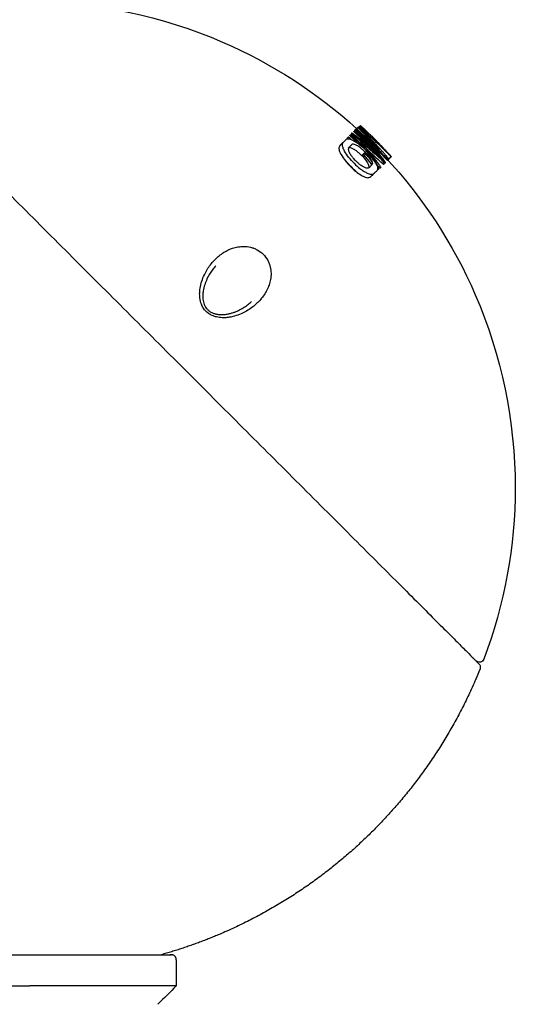
# Model space of a CAD drawing. Units: millimetres. Extents: x -5148 to 5148, y -5148 to 5148.
# Drawn here: x 2516 to 2622, y 2412 to 2615 of the extents above; entities that cross this region are included whole.
import ezdxf

# ---------------------------------------------------------------- set-up
doc = ezdxf.new("R2010")
doc.units = ezdxf.units.MM
doc.linetypes.add('Dashed', pattern=[4.699, 3.175, -1.524])
doc.layers.add('DX-815', color=7, linetype='Continuous', true_color=0x000000)
doc.layers.add('EN', color=70, linetype='Dashed', lineweight=60, true_color=0x7fff00)

msp = doc.modelspace()

# ---------------------------------------------------------------- linework, layer by layer
at = {"layer": 'DX-815', "lineweight": -3}
for points, knots in [([(2482.94, 2611.83), (2494.22, 2616.09), (2506.2, 2618.28), (2518.28, 2618.28), (2531.95, 2618.28), (2545.46, 2615.48), (2558, 2610.06), (2568.15, 2605.66), (2577.49, 2599.62), (2585.65, 2592.19)], [1.561203, 1.561203, 1.561203, 1.561203, 2.993504, 2.993504, 2.993504, 4.612733, 4.612733, 4.612733, 5.922736, 5.922736, 5.922736, 5.922736]), ([(2546.39, 2546.39), (2542.46, 2550.32), (2538.53, 2554.25), (2534.67, 2558.11), (2530.57, 2562.21), (2526.55, 2566.23), (2522.68, 2570.1), (2518.64, 2574.14), (2514.77, 2578.01), (2511.14, 2581.64), (2507.43, 2585.35), (2503.97, 2588.81), (2500.84, 2591.94), (2499.27, 2593.51), (2497.79, 2594.99), (2496.39, 2596.39), (2494.99, 2597.79), (2493.68, 2599.1), (2492.47, 2600.31), (2491.28, 2601.5), (2490.19, 2602.59), (2489.19, 2603.59), (2488.19, 2604.59), (2487.29, 2605.49), (2486.49, 2606.29), (2485, 2607.78), (2483.87, 2608.91), (2483.11, 2609.67), (2482.91, 2609.87), (2482.74, 2610.04), (2482.59, 2610.19)], [0, 0, 0, 0, 0.657222, 0.657222, 0.657222, 1.35406, 1.35406, 1.35406, 2.080031, 2.080031, 2.080031, 2.821538, 2.821538, 2.821538, 3.191793, 3.191793, 3.191793, 3.562051, 3.562051, 3.562051, 3.924581, 3.924581, 3.924581, 4.287112, 4.287112, 4.287112, 4.964127, 4.964127, 4.964127, 5.142169, 5.142169, 5.142169, 5.142169]), ([(2588.33, 2588.33), (2587.28, 2589.25), (2586.2, 2590.13), (2585.1, 2590.99), (2585.03, 2591.04), (2584.97, 2591.09), (2584.84, 2591.18), (2584.78, 2591.22), (2584.63, 2591.3), (2584.57, 2591.32), (2584.52, 2591.27), (2584.54, 2591.21), (2584.67, 2591.02), (2584.77, 2590.91), (2584.89, 2590.77), (2585.26, 2590.36), (2585.63, 2589.94), (2586, 2589.52)], [0, 0, 0, 0, 0.1853799, 0.1853799, 0.1853799, 0.1968384, 0.1968384, 0.208112, 0.208112, 0.2305334, 0.2305334, 0.2529856, 0.2529856, 0.2772683, 0.2772683, 0.2772683, 0.3516866, 0.3516866, 0.3516866, 0.3516866]), ([(2589.04, 2589.04), (2588.22, 2589.75), (2587.39, 2590.44), (2586.15, 2591.43), (2585.84, 2591.67), (2585.68, 2591.79), (2585.6, 2591.85), (2585.46, 2591.95), (2585.4, 2591.98), (2585.3, 2592.02), (2585.27, 2592.02), (2585.24, 2591.98), (2585.24, 2591.95), (2585.29, 2591.86), (2585.32, 2591.8), (2585.42, 2591.68), (2585.48, 2591.61), (2585.63, 2591.44), (2585.88, 2591.17), (2586.95, 2589.96), (2587.64, 2589.14), (2588.31, 2588.31)], [-0.4617611, -0.4617611, -0.4617611, -0.4617611, -0.3586845, -0.3586845, -0.3103002, -0.3103002, -0.2720939, -0.2720939, -0.2388423, -0.2388423, -0.2036983, -0.2036983, -0.1690615, -0.1690615, -0.1384021, -0.1384021, -0.1091663, -0.1091663, -0.0723879, -0.0723879, 0, 0, 0, 0]), ([(2585.5, 2592.18), (2585.5, 2592.18), (2585.5, 2592.18), (2585.52, 2592.17), (2585.54, 2592.16), (2585.55, 2592.15)], [0.43854946, 0.43854946, 0.43854946, 0.43854946, 0.45144203, 0.45144203, 0.46362872, 0.46362872, 0.46362872, 0.46362872]), ([(2588.66, 2588.66), (2587.86, 2589.62), (2587.04, 2590.55), (2585.96, 2591.68), (2585.82, 2591.83), (2585.67, 2591.97), (2585.6, 2592.05), (2585.54, 2592.11), (2585.54, 2592.12), (2585.53, 2592.13)], [0.0966893, 0.0966893, 0.0966893, 0.0966893, 0.3171459, 0.3171459, 0.3724212, 0.3724212, 0.4060363, 0.4060363, 0.4108899, 0.4108899, 0.4108899, 0.4108899]), ([(2585.55, 2592.15), (2585.56, 2592.14), (2585.57, 2592.14), (2585.6, 2592.11), (2585.64, 2592.08), (2585.72, 2592), (2585.77, 2591.96), (2585.9, 2591.85), (2585.98, 2591.77), (2586.18, 2591.59), (2586.51, 2591.29), (2587.13, 2590.69), (2587.33, 2590.51), (2587.52, 2590.32)], [0.4636287, 0.4636287, 0.4636287, 0.4636287, 0.4685339, 0.4685339, 0.4861845, 0.4861845, 0.5047708, 0.5047708, 0.5332173, 0.5332173, 0.5745974, 0.5745974, 0.5933402, 0.5933402, 0.5933402, 0.5933402]), ([(2582.19, 2588.75), (2582.17, 2588.73), (2582.16, 2588.72), (2582.11, 2588.67), (2582.08, 2588.62), (2582, 2588.47), (2581.97, 2588.36), (2581.96, 2588.04), (2582, 2587.82), (2582.17, 2587.35), (2582.28, 2587.12), (2582.64, 2586.47), (2582.93, 2586.04), (2583.63, 2585.18), (2584, 2584.78), (2584.39, 2584.39)], [-7.630202, -7.630202, -7.630202, -7.630202, -7.462536, -7.462536, -6.90505, -6.90505, -5.908311, -5.908311, -4.549022, -4.549022, -3.493647, -3.493647, -1.653663, -1.653663, 0, 0, 0, 0]), ([(2582.49, 2589.06), (2582.55, 2589.11), (2582.62, 2589.16), (2582.69, 2589.19), (2582.7, 2589.2), (2582.71, 2589.2), (2582.72, 2589.2)], [-0.30960076, -0.30960076, -0.30960076, -0.30960076, -0.27800264, -0.27800264, -0.27800264, -0.27372494, -0.27372494, -0.27372494, -0.27372494]), ([(2585.09, 2585.09), (2584.7, 2585.48), (2584.34, 2585.88), (2583.64, 2586.75), (2583.35, 2587.18), (2582.98, 2587.83), (2582.88, 2588.06), (2582.71, 2588.52), (2582.66, 2588.75), (2582.67, 2589.07), (2582.7, 2589.18), (2582.78, 2589.33), (2582.82, 2589.38), (2582.89, 2589.45), (2582.92, 2589.48), (2582.95, 2589.51), (2582.95, 2589.51), (2582.95, 2589.51)], [0, 0, 0, 0, 1.653663, 1.653663, 3.493647, 3.493647, 4.549022, 4.549022, 5.908311, 5.908311, 6.90505, 6.90505, 7.462536, 7.462536, 7.909437, 7.909437, 7.911002, 7.911002, 7.911002, 7.911002]), ([(2583.42, 2589.98), (2583.49, 2590.06), (2583.59, 2590.11), (2583.82, 2590.15), (2583.96, 2590.15), (2584.24, 2590.09), (2584.37, 2590.05), (2584.66, 2589.93), (2584.84, 2589.85), (2585.29, 2589.59), (2585.71, 2589.34), (2586.47, 2588.74), (2586.71, 2588.54), (2587.04, 2588.25), (2587.13, 2588.16), (2587.22, 2588.08)], [0, 0, 0, 0, 0.0508798, 0.0508798, 0.102052, 0.102052, 0.1361038, 0.1361038, 0.1765688, 0.1765688, 0.2377563, 0.2377563, 0.2656727, 0.2656727, 0.2762473, 0.2762473, 0.2762473, 0.2762473]), ([(2584.52, 2588.86), (2584.45, 2588.79), (2584.37, 2588.71), (2584.21, 2588.55), (2584.13, 2588.47), (2584.04, 2588.38), (2584.03, 2588.37), (2584.02, 2588.36)], [0.2288014, 0.2288014, 0.2288014, 0.2288014, 0.2824262, 0.2824262, 0.3401977, 0.3401977, 0.3447874, 0.3447874, 0.3447874, 0.3447874]), ([(2587.37, 2587.37), (2587.04, 2587.71), (2586.8, 2587.93), (2586.35, 2588.31), (2586.08, 2588.5), (2585.73, 2588.72), (2585.61, 2588.79), (2585.26, 2588.97), (2585.07, 2589.02), (2584.75, 2589.04), (2584.65, 2588.98), (2584.58, 2588.92)], [0, 0, 0, 0, 0.0392305, 0.0392305, 0.0984231, 0.0984231, 0.1225152, 0.1225152, 0.1662356, 0.1662356, 0.216005, 0.216005, 0.216005, 0.216005]), ([(2591.5, 2585.3), (2591.5, 2585.31), (2591.5, 2585.32), (2591.47, 2585.39), (2591.42, 2585.47), (2591.28, 2585.67), (2591.08, 2585.94), (2590.25, 2587.05), (2589.54, 2587.94), (2588.8, 2588.8)], [0.0487908, 0.0487908, 0.0487908, 0.0487908, 0.0542367, 0.0542367, 0.0707004, 0.0707004, 0.1129519, 0.1129519, 0.3056831, 0.3056831, 0.3056831, 0.3056831]), ([(2588.84, 2588.84), (2589.63, 2588.18), (2590.4, 2587.49), (2591.48, 2586.5), (2591.65, 2586.34), (2591.89, 2586.12), (2591.97, 2586.05), (2592.08, 2585.96), (2592.12, 2585.93), (2592.16, 2585.91)], [-0.2730218, -0.2730218, -0.2730218, -0.2730218, -0.2050343, -0.2050343, -0.176281, -0.176281, -0.15036, -0.15036, -0.1342522, -0.1342522, -0.1342522, -0.1342522]), ([(2588.84, 2588.83), (2589.51, 2588.21), (2590.16, 2587.58), (2590.97, 2586.78), (2591.12, 2586.63), (2591.44, 2586.3), (2591.58, 2586.16), (2591.85, 2585.89), (2591.96, 2585.79), (2592, 2585.76), (2592.01, 2585.76), (2592.01, 2585.76)], [0.0002553, 0.0002553, 0.0002553, 0.0002553, 0.1260225, 0.1260225, 0.1562995, 0.1562995, 0.1893813, 0.1893813, 0.2205426, 0.2205426, 0.2266354, 0.2266354, 0.2266354, 0.2266354]), ([(2592.72, 2586.46), (2592.71, 2586.46), (2592.7, 2586.47), (2592.63, 2586.54), (2592.56, 2586.6), (2592.35, 2586.81), (2592.19, 2586.97), (2592.02, 2587.15), (2591.92, 2587.24), (2591.06, 2588.11), (2590.31, 2588.83), (2589.54, 2589.54)], [0.0677367, 0.0677367, 0.0677367, 0.0677367, 0.0847682, 0.0847682, 0.1087742, 0.1087742, 0.1503905, 0.1503905, 0.1706189, 0.1706189, 0.2873719, 0.2873719, 0.2873719, 0.2873719]), ([(2584.02, 2588.36), (2583.95, 2588.29), (2583.87, 2588.17), (2583.89, 2587.8), (2583.95, 2587.6), (2584.16, 2587.16), (2584.31, 2586.9), (2584.66, 2586.43), (2584.81, 2586.24), (2585.19, 2585.81), (2585.4, 2585.61), (2585.51, 2585.51)], [0.3447874, 0.3447874, 0.3447874, 0.3447874, 0.3899611, 0.3899611, 0.4246926, 0.4246926, 0.4541423, 0.4541423, 0.4722934, 0.4722934, 0.4967581, 0.4967581, 0.4967581, 0.4967581]), ([(2583.96, 2588.28), (2583.98, 2588.29), (2583.99, 2588.29), (2584.01, 2588.3), (2584.06, 2588.32), (2584.13, 2588.33), (2584.2, 2588.33), (2584.23, 2588.32), (2584.25, 2588.32), (2584.28, 2588.32), (2584.41, 2588.3), (2584.57, 2588.25), (2584.75, 2588.16), (2584.84, 2588.12), (2584.93, 2588.07), (2585.03, 2588.01), (2585.18, 2587.92), (2585.34, 2587.81), (2585.5, 2587.7), (2585.67, 2587.57), (2585.83, 2587.44), (2586, 2587.29), (2586.22, 2587.11), (2586.43, 2586.91), (2586.64, 2586.69), (2586.65, 2586.68), (2586.66, 2586.67), (2586.67, 2586.67)], [0.3164593, 0.3164593, 0.3164593, 0.3164593, 0.3224613, 0.3224613, 0.3224613, 0.3448294, 0.3448294, 0.3448294, 0.3524371, 0.3524371, 0.3524371, 0.3879552, 0.3879552, 0.3879552, 0.4051026, 0.4051026, 0.4051026, 0.4320996, 0.4320996, 0.4320996, 0.4594348, 0.4594348, 0.4594348, 0.4944281, 0.4944281, 0.4944281, 0.4956541, 0.4956541, 0.4956541, 0.4956541]), ([(2586.67, 2586.67), (2587.02, 2586.3), (2587.34, 2585.94), (2587.76, 2585.33), (2587.9, 2585.1), (2588.07, 2584.74), (2588.11, 2584.6), (2588.16, 2584.34), (2588.15, 2584.22), (2588.1, 2584.14)], [0, 0, 0, 0, 0.060316, 0.060316, 0.1006081, 0.1006081, 0.1320197, 0.1320197, 0.1705064, 0.1705064, 0.1705064, 0.1705064]), ([(2586.88, 2586.88), (2587.03, 2586.73), (2587.19, 2586.58), (2587.34, 2586.43), (2587.39, 2586.37), (2587.45, 2586.31), (2587.51, 2586.25), (2587.71, 2586.04), (2587.9, 2585.83), (2588.08, 2585.62), (2588.26, 2585.43), (2588.43, 2585.22), (2588.59, 2585.02), (2588.65, 2584.94), (2588.71, 2584.86), (2588.77, 2584.79)], [0, 0, 0, 0, 0.0254, 0.0254, 0.0254, 0.0352417, 0.0352417, 0.0352417, 0.0688212, 0.0688212, 0.0688212, 0.1008419, 0.1008419, 0.1008419, 0.1134811, 0.1134811, 0.1134811, 0.1134811]), ([(2588.74, 2584.76), (2588.69, 2584.84), (2588.65, 2584.91), (2588.6, 2584.99), (2588.43, 2585.23), (2588.25, 2585.48), (2588.03, 2585.75), (2588.01, 2585.77), (2587.99, 2585.8), (2587.97, 2585.82), (2587.82, 2586.01), (2587.65, 2586.2), (2587.48, 2586.38), (2587.31, 2586.57), (2587.13, 2586.76), (2586.95, 2586.95)], [0.5581922, 0.5581922, 0.5581922, 0.5581922, 0.5712691, 0.5712691, 0.5712691, 0.6131849, 0.6131849, 0.6131849, 0.6173177, 0.6173177, 0.6173177, 0.6473859, 0.6473859, 0.6473859, 0.6782036, 0.6782036, 0.6782036, 0.6782036]), ([(2587.37, 2587.37), (2587.65, 2587.09), (2587.91, 2586.8), (2588.36, 2586.21), (2588.53, 2585.94), (2588.7, 2585.61), (2588.75, 2585.5), (2588.84, 2585.24), (2588.86, 2585.11), (2588.84, 2584.9), (2588.81, 2584.82), (2588.75, 2584.76)], [-0.1848242, -0.1848242, -0.1848242, -0.1848242, -0.1423341, -0.1423341, -0.0983187, -0.0983187, -0.07444, -0.07444, -0.0371037, -0.0371037, 0, 0, 0, 0]), ([(2589.81, 2583.61), (2589.95, 2583.74), (2590.02, 2583.93), (2589.98, 2584.21), (2589.97, 2584.33), (2589.93, 2584.47), (2589.88, 2584.61), (2589.81, 2584.81), (2589.71, 2585.02), (2589.55, 2585.3), (2589.38, 2585.59), (2589.1, 2586.01), (2588.74, 2586.45), (2588.47, 2586.79), (2588.16, 2587.14), (2587.84, 2587.47)], [-0.2871577, -0.2871577, -0.2871577, -0.2871577, -0.2090402, -0.2090402, -0.2090402, -0.1760916, -0.1760916, -0.1760916, -0.1307856, -0.1307856, -0.1307856, -0.0652872, -0.0652872, -0.0652872, -0.010292, -0.010292, -0.010292, -0.010292]), ([(2587.88, 2587.88), (2588.68, 2587.16), (2589.47, 2586.43), (2590.5, 2585.45), (2590.6, 2585.35), (2590.75, 2585.2), (2590.84, 2585.13), (2591.01, 2584.99), (2591.08, 2584.95), (2591.18, 2584.9), (2591.22, 2584.88), (2591.28, 2584.89), (2591.3, 2584.91), (2591.29, 2584.98), (2591.27, 2585.03), (2591.21, 2585.17), (2591.16, 2585.25), (2591.03, 2585.44), (2590.95, 2585.55), (2590.55, 2586.07), (2590.33, 2586.36), (2590.11, 2586.64)], [-0.4220628, -0.4220628, -0.4220628, -0.4220628, -0.3488541, -0.3488541, -0.3251904, -0.3251904, -0.305916, -0.305916, -0.2853043, -0.2853043, -0.2577594, -0.2577594, -0.230737, -0.230737, -0.2037838, -0.2037838, -0.1734099, -0.1734099, -0.1385277, -0.1385277, -0.0966068, -0.0966068, -0.0966068, -0.0966068]), ([(2589.63, 2584.9), (2589.82, 2584.71), (2589.91, 2584.63), (2590.05, 2584.5), (2590.13, 2584.42), (2590.31, 2584.28), (2590.37, 2584.24), (2590.47, 2584.19), (2590.51, 2584.18), (2590.57, 2584.18), (2590.59, 2584.2), (2590.59, 2584.28), (2590.57, 2584.33), (2590.5, 2584.46), (2590.45, 2584.54), (2590.32, 2584.74), (2590.24, 2584.85), (2589.55, 2585.76), (2589.03, 2586.42), (2588.49, 2587.08)], [0.0760612, 0.0760612, 0.0760612, 0.0760612, 0.0968721, 0.0968721, 0.1161465, 0.1161465, 0.1367582, 0.1367582, 0.164303, 0.164303, 0.1913253, 0.1913253, 0.2182785, 0.2182785, 0.2486524, 0.2486524, 0.2835346, 0.2835346, 0.38287, 0.38287, 0.38287, 0.38287]), ([(2589.14, 2587.26), (2589.5, 2586.95), (2589.85, 2586.64), (2590.36, 2586.17), (2590.52, 2586.02), (2590.71, 2585.85), (2590.73, 2585.83), (2590.75, 2585.81)], [0.05898341, 0.05898341, 0.05898341, 0.05898341, 0.12182486, 0.12182486, 0.15097052, 0.15097052, 0.1548666, 0.1548666, 0.1548666, 0.1548666]), ([(2592.14, 2587.14), (2592.25, 2587.02), (2592.38, 2586.87), (2592.59, 2586.64), (2592.63, 2586.58), (2592.68, 2586.52), (2592.71, 2586.49), (2592.71, 2586.47)], [0, 0, 0, 0, 0.02332088, 0.02332088, 0.04325011, 0.04325011, 0.06200948, 0.06200948, 0.06200948, 0.06200948]), ([(2585.09, 2585.09), (2585.49, 2584.7), (2585.9, 2584.33), (2586.3, 2584.01), (2586.47, 2583.88), (2586.64, 2583.75), (2586.8, 2583.64), (2587.03, 2583.49), (2587.24, 2583.36), (2587.48, 2583.23), (2587.57, 2583.18), (2587.66, 2583.14), (2587.75, 2583.09), (2588.07, 2582.94), (2588.37, 2582.85), (2588.61, 2582.84), (2588.91, 2582.82), (2589.11, 2582.91), (2589.26, 2583.05)], [-0.6796472, -0.6796472, -0.6796472, -0.6796472, -0.6141005, -0.6141005, -0.6141005, -0.5871665, -0.5871665, -0.5871665, -0.5486749, -0.5486749, -0.5486749, -0.532593, -0.532593, -0.532593, -0.4697901, -0.4697901, -0.4697901, -0.3912181, -0.3912181, -0.3912181, -0.3912181]), ([(2588.11, 2584.14), (2588.05, 2584.11), (2587.98, 2584.08), (2587.71, 2584.07), (2587.51, 2584.12), (2587.15, 2584.28), (2586.88, 2584.4), (2586.37, 2584.76), (2586.2, 2584.89), (2585.85, 2585.19), (2585.67, 2585.34), (2585.51, 2585.51)], [-0.1383938, -0.1383938, -0.1383938, -0.1383938, -0.1095484, -0.1095484, -0.0618214, -0.0618214, -0.0308821, -0.0308821, -0.0154017, -0.0154017, 0, 0, 0, 0]), ([(2588.75, 2584.76), (2588.58, 2584.6), (2588.41, 2584.43), (2588.2, 2584.21), (2588.16, 2584.17), (2588.11, 2584.14)], [-0.2897017, -0.2897017, -0.2897017, -0.2897017, -0.1644736, -0.1644736, -0.1383938, -0.1383938, -0.1383938, -0.1383938]), ([(2590.75, 2585.81), (2590.82, 2585.75), (2590.88, 2585.69), (2591.02, 2585.56), (2591.09, 2585.49), (2591.23, 2585.37), (2591.3, 2585.31), (2591.47, 2585.18), (2591.53, 2585.15), (2591.55, 2585.2), (2591.53, 2585.24), (2591.5, 2585.3)], [0.15491232, 0.15491232, 0.15491232, 0.15491232, 0.16679931, 0.16679931, 0.18010838, 0.18010838, 0.1947015, 0.1947015, 0.22089952, 0.22089952, 0.23623633, 0.23623633, 0.23623633, 0.23623633]), ([(2590.9, 2585.81), (2590.97, 2585.73), (2591.06, 2585.63), (2591.2, 2585.49), (2591.25, 2585.45), (2591.34, 2585.37), (2591.38, 2585.34), (2591.44, 2585.29), (2591.47, 2585.28), (2591.49, 2585.28), (2591.49, 2585.29), (2591.5, 2585.29)], [0, 0, 0, 0, 0.01509727, 0.01509727, 0.02345441, 0.02345441, 0.03212354, 0.03212354, 0.04238066, 0.04238066, 0.04707268, 0.04707268, 0.04707268, 0.04707268]), ([(2591.5, 2585.3), (2591.49, 2585.31), (2591.49, 2585.32), (2591.44, 2585.39), (2591.38, 2585.47), (2591.22, 2585.67), (2591.12, 2585.78), (2591.02, 2585.9)], [0.23623633, 0.23623633, 0.23623633, 0.23623633, 0.23881566, 0.23881566, 0.25462294, 0.25462294, 0.27349587, 0.27349587, 0.27349587, 0.27349587]), ([(2592.01, 2585.77), (2592, 2585.77), (2591.99, 2585.79), (2591.96, 2585.83), (2591.93, 2585.87), (2591.85, 2585.96), (2591.81, 2586.01), (2591.73, 2586.1), (2591.7, 2586.14), (2591.59, 2586.26), (2591.51, 2586.34), (2591.43, 2586.43)], [0.23121913, 0.23121913, 0.23121913, 0.23121913, 0.23913, 0.23913, 0.25259834, 0.25259834, 0.26351242, 0.26351242, 0.27173807, 0.27173807, 0.28759254, 0.28759254, 0.28759254, 0.28759254]), ([(2591.45, 2586.45), (2599.22, 2578.11), (2605.52, 2568.49), (2610.06, 2558), (2615.48, 2545.46), (2618.28, 2531.95), (2618.28, 2518.28), (2618.28, 2506.2), (2616.09, 2494.23), (2611.83, 2482.95)], [6.245348, 6.245348, 6.245348, 6.245348, 7.598329, 7.598329, 7.598329, 9.217558, 9.217558, 9.217558, 10.649859, 10.649859, 10.649859, 10.649859]), ([(2592.22, 2585.97), (2592.22, 2585.98), (2592.22, 2585.98), (2592.19, 2586.03), (2592.16, 2586.08), (2592.03, 2586.25), (2591.97, 2586.33), (2591.86, 2586.46), (2591.8, 2586.53), (2591.73, 2586.61)], [-0.09062705, -0.09062705, -0.09062705, -0.09062705, -0.08702532, -0.08702532, -0.05962926, -0.05962926, -0.03424714, -0.03424714, 0, 0, 0, 0]), ([(2592.16, 2585.91), (2592.17, 2585.9), (2592.18, 2585.89), (2592.23, 2585.87), (2592.24, 2585.87), (2592.25, 2585.91), (2592.24, 2585.94), (2592.22, 2585.97)], [-0.13425219, -0.13425219, -0.13425219, -0.13425219, -0.12877805, -0.12877805, -0.11109625, -0.11109625, -0.09062705, -0.09062705, -0.09062705, -0.09062705]), ([(2584.39, 2584.39), (2584.48, 2584.29), (2584.57, 2584.2), (2584.67, 2584.11), (2584.97, 2583.82), (2585.28, 2583.55), (2585.6, 2583.3), (2585.65, 2583.26), (2585.7, 2583.22), (2585.75, 2583.19), (2586.11, 2582.91), (2586.45, 2582.7), (2586.78, 2582.52), (2587, 2582.4), (2587.2, 2582.31), (2587.39, 2582.24), (2587.58, 2582.18), (2587.75, 2582.14), (2587.9, 2582.13), (2587.98, 2582.13), (2588.05, 2582.13), (2588.12, 2582.14), (2588.3, 2582.16), (2588.44, 2582.24), (2588.55, 2582.35)], [0, 0, 0, 0, 0.0154981, 0.0154981, 0.0154981, 0.065367, 0.065367, 0.065367, 0.0735745, 0.0735745, 0.0735745, 0.130945, 0.130945, 0.130945, 0.1698192, 0.1698192, 0.1698192, 0.2096204, 0.2096204, 0.2096204, 0.229854, 0.229854, 0.229854, 0.2879331, 0.2879331, 0.2879331, 0.2879331]), ([(2589.26, 2583.05), (2589.35, 2583.14), (2589.43, 2583.23), (2589.52, 2583.32), (2589.63, 2583.42), (2589.73, 2583.52), (2589.81, 2583.61)], [-0.391218, -0.391218, -0.391218, -0.391218, -0.3429397, -0.3429397, -0.3429397, -0.2871579, -0.2871579, -0.2871579, -0.2871579]), ([(2554.58, 2554.58), (2554.37, 2554.8), (2554, 2555.26), (2553.53, 2556.21), (2553.28, 2557.28), (2553.24, 2558.39), (2553.42, 2560.06), (2554.09, 2562.07), (2555.42, 2564.23), (2557.01, 2565.92), (2558.9, 2567.21), (2560.75, 2567.86), (2562.41, 2568.01), (2563.52, 2567.88), (2564.43, 2567.6), (2565.34, 2567.19), (2565.98, 2566.72), (2566.35, 2566.35)], [0, 0, 0, 0, 0.036327, 0.069746, 0.126605, 0.173582, 0.214602, 0.34994, 0.467398, 0.581014, 0.694495, 0.808036, 0.867581, 0.927127, 0.957806, 0.988485, 1.050656, 1.050656, 1.050656, 1.050656]), ([(2566.35, 2566.35), (2566.72, 2565.98), (2567.19, 2565.34), (2567.6, 2564.43), (2567.88, 2563.52), (2568.01, 2562.41), (2567.9, 2561.16), (2567.6, 2560), (2566.99, 2558.59), (2566.13, 2557.33), (2565.08, 2556.23), (2564.19, 2555.47), (2563.21, 2554.79), (2562.08, 2554.18), (2560.8, 2553.67), (2559.55, 2553.36), (2558.39, 2553.25), (2557.51, 2553.28), (2556.7, 2553.42), (2556.01, 2553.63), (2555.26, 2554), (2554.8, 2554.37), (2554.58, 2554.58)], [0, 0, 0, 0, 0.062039, 0.092654, 0.123268, 0.182687, 0.242107, 0.298757, 0.355407, 0.468648, 0.525336, 0.582024, 0.640629, 0.699234, 0.766759, 0.834285, 0.875218, 0.922096, 0.948928, 0.978834, 1.012182, 1.048433, 1.048433, 1.048433, 1.048433]), ([(2556.6, 2563.93), (2556.36, 2563.67), (2556.13, 2563.4), (2555.91, 2563.12), (2555.48, 2562.55), (2555.09, 2561.93), (2554.77, 2561.26), (2554.41, 2560.5), (2554.13, 2559.66), (2553.99, 2558.79), (2553.95, 2558.53), (2553.93, 2558.26), (2553.92, 2557.99), (2553.91, 2557.82), (2553.91, 2557.63), (2553.92, 2557.45), (2553.93, 2557.33), (2553.94, 2557.21), (2553.95, 2557.09), (2554, 2556.74), (2554.08, 2556.37), (2554.22, 2556.03), (2554.29, 2555.83), (2554.39, 2555.64), (2554.5, 2555.46), (2554.58, 2555.33), (2554.67, 2555.21), (2554.77, 2555.1), (2554.82, 2555.04), (2554.88, 2554.98), (2554.93, 2554.93)], [0, 0, 0, 0, 0.0539285, 0.0539285, 0.0539285, 0.1630245, 0.1630245, 0.1630245, 0.2870106, 0.2870106, 0.2870106, 0.3235071, 0.3235071, 0.3235071, 0.3479883, 0.3479883, 0.3479883, 0.3640849, 0.3640849, 0.3640849, 0.4108726, 0.4108726, 0.4108726, 0.4367351, 0.4367351, 0.4367351, 0.454862, 0.454862, 0.454862, 0.4638206, 0.4638206, 0.4638206, 0.4638206]), ([(2554.93, 2554.93), (2555.09, 2554.77), (2555.27, 2554.63), (2555.46, 2554.5), (2555.64, 2554.39), (2555.83, 2554.3), (2556.03, 2554.22), (2556.12, 2554.18), (2556.21, 2554.15), (2556.3, 2554.12), (2556.39, 2554.09), (2556.48, 2554.07), (2556.57, 2554.05), (2556.66, 2554.03), (2556.74, 2554.01), (2556.83, 2553.99), (2556.91, 2553.98), (2557, 2553.97), (2557.09, 2553.95), (2557.21, 2553.94), (2557.33, 2553.93), (2557.45, 2553.92), (2557.48, 2553.92), (2557.51, 2553.92), (2557.54, 2553.92), (2557.69, 2553.91), (2557.84, 2553.91), (2558, 2553.92), (2558.13, 2553.92), (2558.26, 2553.93), (2558.39, 2553.95), (2558.53, 2553.96), (2558.66, 2553.97), (2558.79, 2553.99), (2559, 2554.03), (2559.22, 2554.07), (2559.43, 2554.12), (2559.64, 2554.17), (2559.85, 2554.23), (2560.06, 2554.3), (2560.26, 2554.36), (2560.47, 2554.43), (2560.67, 2554.51), (2560.87, 2554.59), (2561.06, 2554.68), (2561.26, 2554.77), (2561.59, 2554.93), (2561.91, 2555.11), (2562.23, 2555.3), (2562.54, 2555.49), (2562.84, 2555.69), (2563.12, 2555.91), (2563.4, 2556.12), (2563.66, 2556.35), (2563.91, 2556.59), (2563.92, 2556.59), (2563.92, 2556.6), (2563.93, 2556.6)], [0.0000024, 0.0000024, 0.0000024, 0.0000024, 0.0271479, 0.0271479, 0.0271479, 0.053015, 0.053015, 0.053015, 0.0649857, 0.0649857, 0.0649857, 0.0771962, 0.0771962, 0.0771962, 0.0883421, 0.0883421, 0.0883421, 0.0996532, 0.0996532, 0.0996532, 0.115702, 0.115702, 0.115702, 0.1197637, 0.1197637, 0.1197637, 0.1402474, 0.1402474, 0.1402474, 0.1583786, 0.1583786, 0.1583786, 0.1766968, 0.1766968, 0.1766968, 0.2072423, 0.2072423, 0.2072423, 0.2380898, 0.2380898, 0.2380898, 0.269156, 0.269156, 0.269156, 0.3003753, 0.3003753, 0.3003753, 0.3548123, 0.3548123, 0.3548123, 0.4093832, 0.4093832, 0.4093832, 0.4621767, 0.4621767, 0.4621767, 0.463298, 0.463298, 0.463298, 0.463298]), ([(2546.39, 2546.39), (2550.44, 2542.34), (2554.48, 2538.3), (2558.46, 2534.32), (2562.44, 2530.34), (2566.34, 2526.44), (2570.1, 2522.68), (2572.12, 2520.66), (2574.1, 2518.68), (2576.02, 2516.76), (2577.95, 2514.83), (2579.82, 2512.96), (2581.64, 2511.14), (2585.35, 2507.43), (2588.81, 2503.97), (2591.94, 2500.84), (2595.07, 2497.71), (2597.88, 2494.9), (2600.31, 2492.47), (2601.5, 2491.28), (2602.59, 2490.19), (2603.59, 2489.19), (2604.59, 2488.19), (2605.49, 2487.29), (2606.29, 2486.49), (2607.05, 2485.73), (2607.72, 2485.06), (2608.3, 2484.48), (2608.88, 2483.9), (2609.35, 2483.43), (2609.73, 2483.05), (2609.91, 2482.87), (2610.06, 2482.72), (2610.19, 2482.59)], [0, 0, 0, 0, 0.677017, 0.677017, 0.677017, 1.354032, 1.354032, 1.354032, 1.716564, 1.716564, 1.716564, 2.079091, 2.079091, 2.079091, 2.820595, 2.820595, 2.820595, 3.562092, 3.562092, 3.562092, 3.924623, 3.924623, 3.924623, 4.287153, 4.287153, 4.287153, 4.635154, 4.635154, 4.635154, 4.983157, 4.983157, 4.983157, 5.141502, 5.141502, 5.141502, 5.141502]), ([(2611.83, 2482.95), (2611.71, 2482.63), (2611.44, 2482.39), (2610.93, 2482.28), (2610.75, 2482.29), (2610.53, 2482.37), (2610.48, 2482.39), (2610.38, 2482.44), (2610.34, 2482.47), (2610.3, 2482.5), (2610.19, 2482.59), (2610.19, 2482.59)], [0.00000416, 0.00000416, 0.00000416, 0.00000416, 0.04396916, 0.04396916, 0.06682286, 0.06682286, 0.0738288, 0.0738288, 0.08043943, 0.08043943, 0.08050574, 0.08050574, 0.08050574, 0.08050574]), ([(2610.19, 2482.59), (2610.33, 2482.45), (2610.45, 2482.33), (2610.54, 2482.24), (2610.72, 2482.06), (2610.81, 2481.97), (2610.81, 2481.97)], [5.1415018, 5.1415018, 5.1415018, 5.1415018, 5.3114204, 5.3114204, 5.3114204, 5.6396842, 5.6396842, 5.6396842, 5.6396842]), ([(2610.81, 2481.97), (2610.81, 2481.97), (2610.96, 2481.79), (2611.03, 2481.66), (2611.06, 2481.56), (2611.12, 2481.27), (2611.1, 2481.07), (2611.03, 2480.89)], [0, 0, 0, 0, 0.00645147, 0.00645147, 0.01989737, 0.01989737, 0.04634385, 0.04634385, 0.04634385, 0.04634385]), ([(2545.37, 2422.02), (2545.38, 2422.02), (2545.38, 2422.02), (2546.08, 2422.02), (2546.6, 2422.02), (2547.05, 2422.02), (2547.14, 2422.02), (2547.29, 2422.02), (2547.34, 2422.02), (2547.39, 2422.02), (2547.41, 2422.02), (2547.42, 2422.02), (2547.43, 2422.02), (2547.43, 2422.02)], [3.2289381, 3.2289381, 3.2289381, 3.2289381, 3.2301617, 3.2301617, 3.4554682, 3.4554682, 3.5277588, 3.5277588, 3.5985272, 3.5985272, 3.6331083, 3.6331083, 3.6590427, 3.6590427, 3.6590427, 3.6590427])]:
    msp.add_open_spline(points, degree=3, knots=knots, dxfattribs=at)
for points, weights in [([(2586.33, 2592.87), (2586.35, 2592.89), (2586.35, 2592.89)], [1, 0.999948843247, 1]), ([(2589.63, 2589.78), (2588.02, 2591.37), (2586.33, 2592.87)], [1, 0.999652189335, 1]), ([(2586.35, 2592.89), (2586.77, 2592.51), (2587.19, 2592.13)], [1, 0.99997781976, 1]), ([(2584.21, 2590.77), (2584.33, 2590.89), (2584.43, 2590.99)], [1, 0.999967957614, 1]), ([(2586.02, 2589.09), (2585.13, 2589.94), (2584.21, 2590.77)], [0.999964872903, 0.999903106153, 1]), ([(2584.61, 2591.2), (2584.47, 2591.06), (2584.31, 2590.91)], [1, 0.999958570105, 1]), ([(2584.31, 2590.91), (2585.17, 2590.22), (2586, 2589.51)], [1, 0.999857439223, 0.99984845916]), ([(2584.43, 2590.99), (2585.23, 2590.26), (2586.01, 2589.52)], [1, 0.999916476921, 0.999953559212]), ([(2588.13, 2588.13), (2586.41, 2589.71), (2584.61, 2591.2)], [1, 0.99970263684, 1]), ([(2585.04, 2591.6), (2585.11, 2591.67), (2585.17, 2591.73)], [1, 0.999969986678, 0.999997483475]), ([(2589.32, 2587.46), (2587.24, 2589.6), (2585.04, 2591.6)], [0.999654094579, 0.999376352901, 1]), ([(2585.15, 2591.75), (2585.93, 2591.01), (2586.69, 2590.25)], [1, 0.999867653798, 0.999857022066]), ([(2585.17, 2591.73), (2585.17, 2591.74), (2585.18, 2591.74)], [0.999997483475, 0.999998686678, 1]), ([(2585.18, 2591.74), (2585.72, 2591.24), (2586.26, 2590.73)], [1, 0.999882346063, 0.999820267927]), ([(2588.58, 2588.58), (2586.97, 2590.27), (2585.29, 2591.88)], [1, 0.999709005071, 0.99999961958]), ([(2585.45, 2591.99), (2585.4, 2591.94), (2585.33, 2591.87)], [1, 0.999948285264, 1]), ([(2585.33, 2591.87), (2587.13, 2590.41), (2588.83, 2588.83)], [1, 0.999637374583, 1]), ([(2587.37, 2590.34), (2586.42, 2591.18), (2585.45, 2591.99)], [1, 0.999890621932, 1]), ([(2585.62, 2592.16), (2585.64, 2592.18), (2585.64, 2592.19)], [1, 0.999948843247, 1]), ([(2587.7, 2590.26), (2586.68, 2591.23), (2585.62, 2592.16)], [0.999836644651, 0.999783261288, 1]), ([(2585.86, 2592.46), (2585.93, 2592.53), (2585.99, 2592.59)], [1, 0.999960280129, 1]), ([(2589.15, 2589.15), (2587.55, 2590.84), (2585.86, 2592.46)], [1, 0.999712186773, 1]), ([(2585.99, 2592.59), (2587.68, 2590.98), (2589.29, 2589.29)], [1, 0.999708814737, 1]), ([(2586.16, 2592.7), (2586.11, 2592.65), (2586.04, 2592.58)], [1, 0.999948285264, 1]), ([(2586.04, 2592.58), (2587.84, 2591.11), (2589.54, 2589.54)], [1, 0.999637374583, 1]), ([(2588.08, 2591.05), (2587.13, 2591.89), (2586.16, 2592.7)], [1, 0.999890621932, 1]), ([(2586.27, 2590.73), (2588.01, 2589.09), (2589.68, 2587.37)], [0.999819920793, 0.999619836678, 1]), ([(2586.48, 2591.42), (2587.37, 2590.59), (2588.23, 2589.73)], [1, 0.999854513713, 0.999911813378]), ([(2587.19, 2592.13), (2588.47, 2590.93), (2589.68, 2589.68)], [1, 0.999791245305, 1]), ([(2588.19, 2591.16), (2588.16, 2591.14), (2588.08, 2591.05)], [1, 0.999770117277, 1]), ([(2589.3, 2590.05), (2588.75, 2590.61), (2588.19, 2591.16)], [1, 0.999957756112, 1]), ([(2583.9, 2590.5), (2583.76, 2590.36), (2583.61, 2590.2)], [1, 0.999958570105, 1]), ([(2583.7, 2590.13), (2583.65, 2590.17), (2583.61, 2590.2)], [0.999985138513, 0.999992378354, 1]), ([(2584.5, 2590), (2584.2, 2590.25), (2583.9, 2590.5)], [0.999917330028, 0.999950387639, 1]), ([(2586, 2589.51), (2586.07, 2589.46), (2586.13, 2589.41)], [0.99984845916, 0.999847783858, 0.999847863964]), ([(2586.41, 2588.71), (2586.22, 2588.9), (2586.02, 2589.09)], [1, 0.999978547922, 0.999964872903]), ([(2586.13, 2589.41), (2586.37, 2589.18), (2586.61, 2588.95)], [0.999959915828, 0.999974207227, 1]), ([(2586.13, 2589.41), (2586.57, 2589.04), (2587, 2588.66)], [0.999847863964, 0.999848421487, 0.999885570578]), ([(2587.86, 2587.86), (2587.13, 2588.74), (2586.37, 2589.6)], [1, 0.999915257786, 1]), ([(2588.04, 2588.22), (2587.21, 2588.92), (2586.37, 2589.6)], [0.99999092909, 0.999920247149, 1]), ([(2586.61, 2588.95), (2587.06, 2588.62), (2587.5, 2588.28)], [1, 0.999867309518, 0.999783187164]), ([(2587.08, 2590.31), (2587.97, 2589.59), (2588.84, 2588.84)], [1, 0.999915438215, 1]), ([(2588.56, 2588.56), (2587.83, 2589.45), (2587.08, 2590.31)], [1, 0.999915257786, 1]), ([(2587.48, 2590.46), (2587.47, 2590.44), (2587.43, 2590.41)], [1, 0.999870383252, 0.99988693235]), ([(2588.11, 2589.83), (2587.8, 2590.15), (2587.48, 2590.46)], [0.999979214896, 0.999976210716, 1]), ([(2589.37, 2588.39), (2588.47, 2589.31), (2587.54, 2590.2)], [0.99976184853, 0.999798389692, 1]), ([(2588.99, 2588.99), (2588.96, 2589.03), (2588.92, 2589.07)], [1, 0.999999811053, 1]), ([(2589.65, 2588.22), (2589.28, 2588.57), (2588.92, 2588.92)], [0.999963515195, 0.99996435223, 1]), ([(2588.98, 2588.98), (2589.66, 2588.28), (2590.32, 2587.56)], [1, 0.999930854336, 0.999992277573]), ([(2590.43, 2587.51), (2589.72, 2588.26), (2588.99, 2588.99)], [0.999896757863, 0.999875687898, 1]), ([(2590.29, 2587.94), (2589.67, 2588.49), (2589.04, 2589.04)], [1, 0.999955254336, 1]), ([(2589.15, 2589.15), (2589.73, 2588.55), (2590.29, 2587.94)], [1, 0.999963324262, 1]), ([(2589.24, 2589.99), (2589.28, 2590.03), (2589.3, 2590.05)], [1, 0.999928452932, 1]), ([(2589.62, 2589.62), (2589.43, 2589.81), (2589.24, 2589.99)], [1, 0.999995133833, 1]), ([(2591.73, 2586.61), (2590.53, 2587.97), (2589.29, 2589.29)], [1, 0.999823956823, 1]), ([(2589.62, 2589.62), (2590.38, 2588.91), (2591.11, 2588.18)], [1, 0.999926990137, 1]), ([(2589.7, 2589.7), (2589.66, 2589.74), (2589.63, 2589.78)], [1, 0.999999811053, 1]), ([(2591.11, 2588.18), (2590.41, 2588.94), (2589.68, 2589.68)], [1, 0.999926764754, 1]), ([(2589.7, 2589.7), (2590.95, 2588.45), (2592.14, 2587.14)], [1, 0.999787408461, 1]), ([(2587, 2588.66), (2587.44, 2588.27), (2587.88, 2587.88)], [0.999885570578, 0.999923606031, 1]), ([(2588.82, 2585.3), (2588.05, 2586.48), (2587.23, 2587.61)], [0.999673088789, 0.999547169217, 0.999737876851]), ([(2587.6, 2587.6), (2588.13, 2586.95), (2588.65, 2586.29)], [1, 0.99995417495, 1]), ([(2588.49, 2587.08), (2588.07, 2587.41), (2587.64, 2587.74)], [0.999858619739, 0.999907023829, 1]), ([(2587.64, 2587.74), (2587.74, 2587.6), (2587.84, 2587.47)], [1, 0.999969919096, 0.999944234273]), ([(2587.85, 2587.46), (2589.08, 2585.77), (2590.21, 2584)], [0.9999411974, 0.999620201224, 1]), ([(2589.35, 2587), (2588.75, 2587.57), (2588.13, 2588.13)], [1, 0.999962278816, 1]), ([(2588.31, 2588.31), (2588.84, 2587.66), (2589.35, 2587)], [1, 0.99995417495, 1]), ([(2589.32, 2587.46), (2588.83, 2587.9), (2588.33, 2588.33)], [0.999985129598, 0.999964671452, 1]), ([(2588.45, 2588.45), (2589.02, 2587.84), (2589.58, 2587.23)], [1, 0.999963324262, 1]), ([(2591.12, 2584.92), (2589.84, 2586.03), (2588.49, 2587.08)], [1, 0.999705084551, 0.999858619739]), ([(2589.55, 2587.54), (2589.07, 2588.06), (2588.58, 2588.58)], [0.999916199546, 0.999931254068, 1]), ([(2590.9, 2585.81), (2590.12, 2586.64), (2589.32, 2587.46)], [1, 0.999760677171, 0.999654094579]), ([(2589.58, 2587.23), (2589.45, 2587.35), (2589.32, 2587.46)], [1, 0.999990582885, 0.999985129598]), ([(2590.23, 2587.51), (2589.8, 2587.95), (2589.37, 2588.39)], [0.999764888181, 0.999744271512, 0.99976184853]), ([(2591.02, 2585.9), (2590.29, 2586.73), (2589.55, 2587.54)], [1, 0.999892702756, 0.999916199546]), ([(2590.31, 2587.56), (2589.98, 2587.89), (2589.65, 2588.22)], [0.999991910533, 0.999962738821, 0.999963515195]), ([(2591.92, 2585.71), (2591.09, 2586.62), (2590.23, 2587.51)], [1, 0.999806107744, 0.999764888181]), ([(2591.43, 2586.43), (2590.94, 2586.98), (2590.43, 2587.51)], [1, 0.999911720563, 0.999896757863]), ([(2585.41, 2583.46), (2584.42, 2584.47), (2583.4, 2585.46)], [0.999254989434, 0.999186648438, 0.99934773227]), ([(2591.08, 2585.36), (2591.21, 2585.25), (2591.34, 2585.13)], [0.999922522698, 0.99995893554, 1]), ([(2591.34, 2585.13), (2591.24, 2585.03), (2591.12, 2584.92)], [1, 0.999947965819, 1]), ([(2591.97, 2585.76), (2591.95, 2585.74), (2591.92, 2585.71)], [1, 0.99996907134, 1]), ([(2590.21, 2584), (2590.04, 2583.84), (2589.86, 2583.66)], [1, 0.999945732627, 1]), ([(2547.43, 2422.02), (2547.28, 2422.02), (2547.14, 2421.98)], [0.907525095436, 0.94245768283, 1]), ([(2488.12, 2415.62), (2488.12, 2415.62), (2518.28, 2415.62)], [1, 0.707106781187, 1]), ([(2527.15, 2415.62), (2522.81, 2415.62), (2518.28, 2415.62)], [1, 0.988904253734, 1]), ([(2548.45, 2415.62), (2548.45, 2415.62), (2527.15, 2415.62)], [0.90627416998, 0.765685424949, 1])]:
    msp.add_rational_spline(points, weights, degree=2, dxfattribs=at)
for points, degree in [([(2585.15, 2591.75), (2585.22, 2591.81), (2585.28, 2591.88)], 2), ([(2585.29, 2591.88), (2585.29, 2591.88), (2585.29, 2591.88)], 2), ([(2585.39, 2591.99), (2585.51, 2592.1), (2585.62, 2592.22)], 2), ([(2585.53, 2592.13), (2585.51, 2592.15), (2585.5, 2592.17), (2585.5, 2592.17)], 3), ([(2585.62, 2592.22), (2585.74, 2592.34), (2585.86, 2592.46)], 2), ([(2585.65, 2592.19), (2585.93, 2591.93), (2586.21, 2591.68), (2586.48, 2591.42)], 3), ([(2587.19, 2592.13), (2588.01, 2591.36), (2588.83, 2590.57), (2589.63, 2589.78)], 3), ([(2582.19, 2588.75), (2582.45, 2589.01), (2582.72, 2589.28)], 2), ([(2582.72, 2589.28), (2582.81, 2589.37), (2582.89, 2589.45)], 2), ([(2582.8, 2589.34), (2582.77, 2589.32), (2582.74, 2589.3), (2582.72, 2589.28)], 3), ([(2583.42, 2589.98), (2583.27, 2589.83), (2583.12, 2589.68), (2582.95, 2589.51)], 3), ([(2584.52, 2588.86), (2584.53, 2588.87), (2584.53, 2588.87), (2584.53, 2588.87)], 3), ([(2584.58, 2588.92), (2584.56, 2588.9), (2584.55, 2588.89), (2584.53, 2588.87)], 3), ([(2586, 2589.51), (2586.55, 2588.89), (2587.08, 2588.25), (2587.6, 2587.6)], 3), ([(2588.8, 2588.8), (2588.39, 2589.27), (2587.97, 2589.74), (2587.54, 2590.2)], 3), ([(2588.58, 2588.58), (2588.71, 2588.71), (2588.83, 2588.83)], 2), ([(2588.83, 2588.83), (2588.84, 2588.84), (2588.84, 2588.84)], 2), ([(2588.94, 2588.94), (2589.17, 2588.7), (2589.41, 2588.46), (2589.64, 2588.22)], 3), ([(2589.04, 2589.04), (2589.1, 2589.1), (2589.15, 2589.15)], 2), ([(2589.54, 2589.54), (2589.35, 2589.35), (2589.15, 2589.15)], 2), ([(2583.87, 2588.21), (2583.92, 2588.26), (2583.97, 2588.31), (2584.02, 2588.36)], 3), ([(2586.67, 2586.67), (2586.81, 2586.81), (2586.95, 2586.95)], 2), ([(2586.95, 2586.95), (2587.06, 2587.06), (2587.18, 2587.18)], 2), ([(2587.17, 2587.17), (2587.62, 2586.77), (2588.07, 2586.37), (2588.51, 2585.95)], 3), ([(2587.18, 2587.18), (2587.27, 2587.28), (2587.37, 2587.37)], 2), ([(2587.22, 2588.08), (2587.36, 2587.94), (2587.51, 2587.8), (2587.65, 2587.65)], 3), ([(2587.84, 2587.47), (2587.78, 2587.53), (2587.72, 2587.59), (2587.65, 2587.65)], 3), ([(2588.49, 2587.08), (2588.28, 2587.34), (2588.07, 2587.6), (2587.86, 2587.86)], 3), ([(2588.14, 2588.13), (2588.48, 2587.85), (2588.81, 2587.56), (2589.14, 2587.26)], 3), ([(2588.56, 2588.56), (2588.57, 2588.57), (2588.58, 2588.58)], 2), ([(2588.86, 2588.2), (2588.76, 2588.32), (2588.66, 2588.45), (2588.56, 2588.56)], 3), ([(2589.55, 2587.54), (2589.25, 2587.92), (2588.96, 2588.29), (2588.66, 2588.66)], 3), ([(2590.11, 2586.64), (2589.7, 2587.17), (2589.29, 2587.69), (2588.86, 2588.2)], 3), ([(2589.68, 2587.37), (2589.63, 2587.43), (2589.59, 2587.49), (2589.55, 2587.54)], 3), ([(2589.65, 2588.22), (2590.4, 2587.45), (2591.14, 2586.67), (2591.87, 2585.88)], 3), ([(2590.44, 2587.52), (2590.78, 2587.16), (2591.12, 2586.81), (2591.45, 2586.45)], 3), ([(2592.08, 2587.08), (2592.11, 2587.11), (2592.14, 2587.14)], 2), ([(2591.43, 2586.43), (2591.44, 2586.44), (2591.45, 2586.45)], 2), ([(2591.87, 2585.88), (2591.9, 2585.84), (2591.94, 2585.8), (2591.97, 2585.76)], 3), ([(2592.22, 2585.97), (2592.12, 2585.86), (2592.01, 2585.76)], 2), ([(2592.72, 2586.46), (2592.47, 2586.22), (2592.23, 2585.97)], 2), ([(2589.11, 2582.9), (2588.9, 2582.69), (2588.72, 2582.52), (2588.55, 2582.35)], 3), ([(2589.26, 2583.05), (2589.21, 2583), (2589.16, 2582.95), (2589.11, 2582.9)], 3), ([(2548.45, 2421), (2548.45, 2418.31), (2548.45, 2415.62)], 2), ([(2548.45, 2415.62), (2547.18, 2414.35), (2545.91, 2413.08), (2544.64, 2411.81)], 3)]:
    msp.add_open_spline(points, degree=degree, dxfattribs=at)
for points, weights, degree, knots in [([(2611.03, 2480.89), (2610.71, 2480.11), (2610.39, 2479.34), (2610.06, 2478.57), (2604.94, 2466.74), (2597.75, 2456.33), (2588.99, 2447.57), (2580.23, 2438.81), (2569.83, 2431.63), (2558, 2426.51), (2553.91, 2424.74), (2549.69, 2423.24), (2545.37, 2422.02)], [0.78839425491, 0.789682227632, 0.791013708738, 0.792388698228, 0.814115500299, 0.846705703404, 0.890159307545, 0.846705703404, 0.814115500299, 0.792388698228, 0.785141110517, 0.779102341469, 0.774272391082], 3, [4.510259, 4.510259, 4.510259, 4.510259, 4.612733, 4.612733, 4.612733, 6.105626, 6.105626, 6.105626, 7.598519, 7.598519, 7.598519, 8.138659, 8.138659, 8.138659, 8.138659]), ([(2491.2, 2422.02), (2492.67, 2422.02), (2494.87, 2422.02), (2497.67, 2422.02), (2503.36, 2422.02), (2510.67, 2422.02), (2518.28, 2422.02), (2525.9, 2422.02), (2533.2, 2422.02), (2538.89, 2422.02), (2541.7, 2422.02), (2543.91, 2422.02), (2545.37, 2422.02)], [1, 1, 1, 1, 1, 1.05719095842, 1.17157287525, 1.05719095842, 1, 1, 1, 1, 1], 3, [0.435284, 0.435284, 0.435284, 0.435284, 0.90498, 0.90498, 0.90498, 1.829571, 1.829571, 1.829571, 2.754163, 2.754163, 2.754163, 3.228938, 3.228938, 3.228938, 3.228938]), ([(2548.45, 2421), (2548.45, 2421.15), (2548.4, 2421.3), (2548.18, 2422.02), (2547.43, 2422.02)], [0.907525095434, 0.942457682829, 1, 0.764649098357, 0.907525095436], 2, [0.06504593, 0.06504593, 0.06504593, 0.07806627, 0.07806627, 0.13751182, 0.13751182, 0.13751182])]:
    msp.add_rational_spline(points, weights, degree=degree, knots=knots, dxfattribs=at)
at = {"layer": 'EN'}
msp.add_arc((2518.28, 2518.28), 2630.17, 0, 90, dxfattribs=at)

doc.saveas('drawing.dxf')
